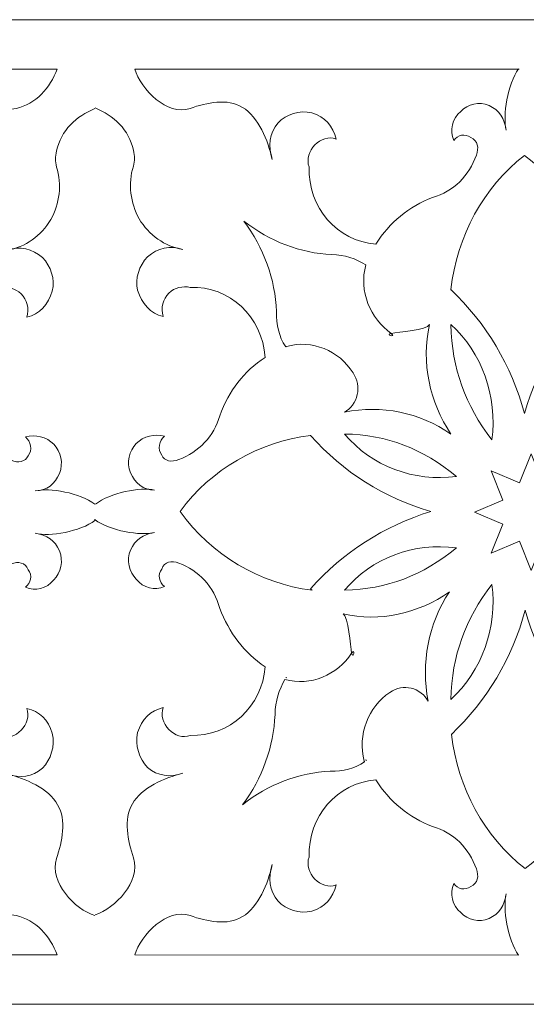
# Model space of a CAD drawing. Units: centimetres. Extents: x -10.4 to 10.5, y -13.8 to 10.8.
# Drawn here: x -3.8 to -2.4, y 3.1 to 5.9 of the extents above; entities that cross this region are included whole.
import ezdxf

# ---------------------------------------------------------------- set-up
doc = ezdxf.new("R2010")
doc.units = ezdxf.units.CM
doc.header["$MEASUREMENT"] = 0
doc.layers.add('Plan 1', color=7, linetype='Continuous')

msp = doc.modelspace()

# ---------------------------------------------------------------- linework, layer by layer
at = {"layer": 'Plan 1', "color": 250, "lineweight": 20}
for points, knots in [([(-8.38464, 5.88448), (-8.38464, 5.88448), (8.42385, 5.88448), (8.42385, 5.88448), (8.42385, 5.88448), (8.42385, 5.88448), (8.42385, 3.13972), (8.42385, 3.13972), (8.42385, 3.13972), (8.42385, 3.13972), (-8.38464, 3.13972), (-8.38464, 3.13972), (-8.38464, 3.13972), (-8.38464, 3.13972), (-8.38464, 5.88448), (-8.38464, 5.88448)], [0, 0, 0, 0, 0.2, 0.2, 0.2, 0.2, 0.4, 0.4, 0.4, 0.4, 0.6, 0.6, 0.6, 0.6, 1, 1, 1, 1]), ([(-4.76024, 5.74692), (-4.76024, 5.74692), (-3.68774, 5.74692), (-3.68774, 5.74692), (-3.68774, 5.74692), (-3.7075, 5.69403), (-3.74699, 5.6493), (-3.80231, 5.6371), (-3.80231, 5.6371), (-3.8181, 5.63302), (-3.82996, 5.63302), (-3.84577, 5.6371), (-3.84577, 5.6371), (-3.89317, 5.65337), (-3.94453, 5.64523), (-3.98798, 5.62083), (-3.98798, 5.62083), (-4.03144, 5.59236), (-4.06306, 5.54761), (-4.07095, 5.49474), (-4.07095, 5.49474), (-4.05908, 5.53134), (-4.067, 5.56794), (-4.0907, 5.59641), (-4.0907, 5.59641), (-4.11441, 5.62083), (-4.14996, 5.63302), (-4.18157, 5.62489), (-4.18157, 5.62489), (-4.21713, 5.61269), (-4.24478, 5.58829), (-4.25268, 5.55168), (-4.25268, 5.55168), (-4.22897, 5.55981), (-4.20527, 5.55168), (-4.18947, 5.5354), (-4.18947, 5.5354), (-4.17366, 5.51914), (-4.16972, 5.49474), (-4.17366, 5.47439), (-4.17366, 5.47439), (-4.16971, 5.3605), (-4.25268, 5.26695), (-4.3633, 5.25881), (-4.3633, 5.25881), (-4.40148, 5.32052), (-4.4524, 5.36318), (-4.52132, 5.38898), (-4.52132, 5.38898), (-4.57662, 5.40525), (-4.62009, 5.44998), (-4.63984, 5.50693), (-4.63984, 5.50693), (-4.64773, 5.52728), (-4.6438, 5.54761), (-4.62798, 5.55574), (-4.62798, 5.55574), (-4.61218, 5.56794), (-4.58848, 5.56388), (-4.57663, 5.54761), (-4.57663, 5.54761), (-4.56873, 5.57608), (-4.57663, 5.60862), (-4.59638, 5.62895), (-4.59638, 5.62895), (-4.61614, 5.6493), (-4.64774, 5.65743), (-4.6754, 5.64523), (-4.6754, 5.64523), (-4.70304, 5.63302), (-4.7228, 5.60862), (-4.7228, 5.57608), (-4.7228, 5.57608), (-4.71273, 5.61753), (-4.72783, 5.70732), (-4.76024, 5.74692)], [0, 0, 0, 0, 0.05, 0.05, 0.05, 0.05, 0.1, 0.1, 0.1, 0.1, 0.15, 0.15, 0.15, 0.15, 0.2, 0.2, 0.2, 0.2, 0.25, 0.25, 0.25, 0.25, 0.3, 0.3, 0.3, 0.3, 0.35, 0.35, 0.35, 0.35, 0.4, 0.4, 0.4, 0.4, 0.45, 0.45, 0.45, 0.45, 0.5, 0.5, 0.5, 0.5, 0.55, 0.55, 0.55, 0.55, 0.6, 0.6, 0.6, 0.6, 0.65, 0.65, 0.65, 0.65, 0.7, 0.7, 0.7, 0.7, 0.75, 0.75, 0.75, 0.75, 0.8, 0.8, 0.8, 0.8, 0.85, 0.85, 0.85, 0.85, 0.9, 0.9, 0.9, 0.9, 1, 1, 1, 1]), ([(-2.40135, 5.74724), (-2.43133, 5.70609), (-2.4459, 5.6165), (-2.43608, 5.57608), (-2.43608, 5.57608), (-2.44003, 5.60862), (-2.45585, 5.63303), (-2.4835, 5.64523), (-2.4835, 5.64523), (-2.51112, 5.65742), (-2.54275, 5.6493), (-2.5625, 5.62895), (-2.5625, 5.62895), (-2.58621, 5.60862), (-2.5941, 5.57608), (-2.58225, 5.54761), (-2.58225, 5.54761), (-2.57038, 5.56388), (-2.55065, 5.56794), (-2.53484, 5.55574), (-2.53484, 5.55574), (-2.51509, 5.54761), (-2.51114, 5.52728), (-2.51904, 5.50693), (-2.51904, 5.50693), (-2.53878, 5.44998), (-2.58225, 5.40525), (-2.64151, 5.38898), (-2.64151, 5.38898), (-2.70614, 5.36362), (-2.76153, 5.31901), (-2.79954, 5.25881), (-2.79954, 5.25881), (-2.9062, 5.26695), (-2.98917, 5.3605), (-2.98522, 5.47439), (-2.98522, 5.47439), (-2.99312, 5.49474), (-2.98522, 5.51914), (-2.96941, 5.5354), (-2.96941, 5.5354), (-2.95361, 5.55168), (-2.92991, 5.55981), (-2.91015, 5.55168), (-2.91015, 5.55168), (-2.91806, 5.58829), (-2.94175, 5.61269), (-2.97732, 5.62489), (-2.97732, 5.62489), (-3.01287, 5.63302), (-3.04843, 5.62083), (-3.07213, 5.59641), (-3.07213, 5.59641), (-3.09584, 5.56794), (-3.09979, 5.53134), (-3.08793, 5.49474), (-3.08793, 5.49474), (-3.09979, 5.54761), (-3.12657, 5.61316), (-3.1709, 5.64012), (-3.1709, 5.64012), (-3.21351, 5.66602), (-3.26967, 5.65337), (-3.31707, 5.6371), (-3.31707, 5.6371), (-3.38112, 5.61506), (-3.45414, 5.69), (-3.47114, 5.74692), (-3.47114, 5.74692), (-3.47114, 5.74692), (-2.39981, 5.74692), (-2.39981, 5.74692)], [0, 0, 0, 0, 0.0526316, 0.0526316, 0.0526316, 0.0526316, 0.1052632, 0.1052632, 0.1052632, 0.1052632, 0.1578947, 0.1578947, 0.1578947, 0.1578947, 0.2105263, 0.2105263, 0.2105263, 0.2105263, 0.2631579, 0.2631579, 0.2631579, 0.2631579, 0.3157895, 0.3157895, 0.3157895, 0.3157895, 0.3684211, 0.3684211, 0.3684211, 0.3684211, 0.4210526, 0.4210526, 0.4210526, 0.4210526, 0.4736842, 0.4736842, 0.4736842, 0.4736842, 0.5263158, 0.5263158, 0.5263158, 0.5263158, 0.5789474, 0.5789474, 0.5789474, 0.5789474, 0.6315789, 0.6315789, 0.6315789, 0.6315789, 0.6842105, 0.6842105, 0.6842105, 0.6842105, 0.7368421, 0.7368421, 0.7368421, 0.7368421, 0.7894737, 0.7894737, 0.7894737, 0.7894737, 0.8421053, 0.8421053, 0.8421053, 0.8421053, 0.8947368, 0.8947368, 0.8947368, 0.8947368, 1, 1, 1, 1]), ([(-3.58255, 5.63647), (-3.63392, 5.61612), (-3.67736, 5.57545), (-3.68921, 5.5185), (-3.68921, 5.5185), (-3.69318, 5.50225), (-3.69318, 5.49003), (-3.68921, 5.47376), (-3.68921, 5.47376), (-3.67341, 5.42495), (-3.68132, 5.37207), (-3.70501, 5.32733), (-3.70501, 5.32733), (-3.73267, 5.28259), (-3.77613, 5.25004), (-3.82748, 5.24191), (-3.82748, 5.24191), (-3.79193, 5.25413), (-3.75638, 5.24597), (-3.72872, 5.22158), (-3.72872, 5.22158), (-3.70501, 5.19717), (-3.69318, 5.16056), (-3.70107, 5.12801), (-3.70107, 5.12801), (-3.71292, 5.09141), (-3.73662, 5.06293), (-3.77219, 5.05481), (-3.77219, 5.05481), (-3.76427, 5.07922), (-3.77219, 5.10361), (-3.78798, 5.11988), (-3.78798, 5.11988), (-3.80378, 5.13615), (-3.82748, 5.14021), (-3.84725, 5.13615), (-3.84725, 5.13615), (-3.95786, 5.14023), (-4.04872, 5.05481), (-4.05663, 4.9409), (-4.05663, 4.9409), (-3.9967, 4.9016), (-3.95526, 4.84916), (-3.9302, 4.77821), (-3.9302, 4.77821), (-3.9144, 4.72127), (-3.87095, 4.67652), (-3.81564, 4.65618), (-3.81564, 4.65618), (-3.79588, 4.64805), (-3.77613, 4.65211), (-3.76824, 4.66839), (-3.76824, 4.66839), (-3.75638, 4.68466), (-3.76033, 4.70905), (-3.77613, 4.72126), (-3.77613, 4.72126), (-3.74847, 4.7294), (-3.71687, 4.72126), (-3.69713, 4.70093), (-3.69713, 4.70093), (-3.67736, 4.68058), (-3.66947, 4.64804), (-3.68132, 4.61957), (-3.68132, 4.61957), (-3.69318, 4.5911), (-3.71687, 4.57076), (-3.74847, 4.57076), (-3.74847, 4.57076), (-3.70989, 4.58071), (-3.62338, 4.56501), (-3.58255, 4.5342), (-3.58255, 4.5342), (-3.58255, 4.5342), (-3.58255, 4.5342), (-3.58255, 4.5342)], [0, 0, 0, 0, 0.05, 0.05, 0.05, 0.05, 0.1, 0.1, 0.1, 0.1, 0.15, 0.15, 0.15, 0.15, 0.2, 0.2, 0.2, 0.2, 0.25, 0.25, 0.25, 0.25, 0.3, 0.3, 0.3, 0.3, 0.35, 0.35, 0.35, 0.35, 0.4, 0.4, 0.4, 0.4, 0.45, 0.45, 0.45, 0.45, 0.5, 0.5, 0.5, 0.5, 0.55, 0.55, 0.55, 0.55, 0.6, 0.6, 0.6, 0.6, 0.65, 0.65, 0.65, 0.65, 0.7, 0.7, 0.7, 0.7, 0.75, 0.75, 0.75, 0.75, 0.8, 0.8, 0.8, 0.8, 0.85, 0.85, 0.85, 0.85, 0.9, 0.9, 0.9, 0.9, 1, 1, 1, 1]), ([(-3.58176, 5.63851), (-3.53039, 5.61816), (-3.48695, 5.57749), (-3.47509, 5.52054), (-3.47509, 5.52054), (-3.47114, 5.50429), (-3.47114, 5.49207), (-3.47509, 5.4758), (-3.47509, 5.4758), (-3.49089, 5.42699), (-3.48299, 5.37411), (-3.45929, 5.32937), (-3.45929, 5.32937), (-3.43164, 5.28463), (-3.38817, 5.25208), (-3.33682, 5.24395), (-3.33682, 5.24395), (-3.37238, 5.25617), (-3.40793, 5.24801), (-3.43558, 5.22362), (-3.43558, 5.22362), (-3.45929, 5.19921), (-3.47114, 5.1626), (-3.46323, 5.13005), (-3.46323, 5.13005), (-3.45138, 5.09344), (-3.42769, 5.06497), (-3.39212, 5.05685), (-3.39212, 5.05685), (-3.40003, 5.08126), (-3.39212, 5.10565), (-3.37632, 5.12192), (-3.37632, 5.12192), (-3.36052, 5.13819), (-3.33682, 5.14225), (-3.31707, 5.13819), (-3.31707, 5.13819), (-3.20645, 5.14227), (-3.11559, 5.05685), (-3.10768, 4.94294), (-3.10768, 4.94294), (-3.16761, 4.90364), (-3.20905, 4.8512), (-3.2341, 4.78025), (-3.2341, 4.78025), (-3.24991, 4.72331), (-3.29336, 4.67856), (-3.34866, 4.65822), (-3.34866, 4.65822), (-3.36843, 4.6501), (-3.38817, 4.65414), (-3.39608, 4.67043), (-3.39608, 4.67043), (-3.40793, 4.6867), (-3.40398, 4.71109), (-3.38817, 4.7233), (-3.38817, 4.7233), (-3.41583, 4.73144), (-3.44744, 4.7233), (-3.46718, 4.70297), (-3.46718, 4.70297), (-3.48695, 4.68262), (-3.49484, 4.65008), (-3.48299, 4.62161), (-3.48299, 4.62161), (-3.47114, 4.59314), (-3.44744, 4.5728), (-3.41583, 4.5728), (-3.41583, 4.5728), (-3.45472, 4.58282), (-3.54046, 4.56545), (-3.58092, 4.53419)], [0, 0, 0, 0, 0.0526316, 0.0526316, 0.0526316, 0.0526316, 0.1052632, 0.1052632, 0.1052632, 0.1052632, 0.1578947, 0.1578947, 0.1578947, 0.1578947, 0.2105263, 0.2105263, 0.2105263, 0.2105263, 0.2631579, 0.2631579, 0.2631579, 0.2631579, 0.3157895, 0.3157895, 0.3157895, 0.3157895, 0.3684211, 0.3684211, 0.3684211, 0.3684211, 0.4210526, 0.4210526, 0.4210526, 0.4210526, 0.4736842, 0.4736842, 0.4736842, 0.4736842, 0.5263158, 0.5263158, 0.5263158, 0.5263158, 0.5789474, 0.5789474, 0.5789474, 0.5789474, 0.6315789, 0.6315789, 0.6315789, 0.6315789, 0.6842105, 0.6842105, 0.6842105, 0.6842105, 0.7368421, 0.7368421, 0.7368421, 0.7368421, 0.7894737, 0.7894737, 0.7894737, 0.7894737, 0.8421053, 0.8421053, 0.8421053, 0.8421053, 0.8947368, 0.8947368, 0.8947368, 0.8947368, 1, 1, 1, 1]), ([(-2.17546, 5.13209), (-2.27422, 5.03853), (-2.34534, 4.92057), (-2.38485, 4.78635), (-2.38485, 4.78635), (-2.4204, 4.92057), (-2.49151, 5.03853), (-2.59028, 5.13209), (-2.59028, 5.13209), (-2.58984, 5.13679), (-2.59082, 5.1274), (-2.59028, 5.13209), (-2.59028, 5.13209), (-2.57257, 5.28233), (-2.49942, 5.41682), (-2.38485, 5.5063), (-2.38485, 5.5063), (-2.26633, 5.41682), (-2.18909, 5.27812), (-2.17136, 5.12786), (-2.17136, 5.12786), (-2.17095, 5.12435), (-2.17581, 5.13561), (-2.17546, 5.13209)], [0, 0, 0, 0, 0.1428571, 0.1428571, 0.1428571, 0.1428571, 0.2857143, 0.2857143, 0.2857143, 0.2857143, 0.4285714, 0.4285714, 0.4285714, 0.4285714, 0.5714286, 0.5714286, 0.5714286, 0.5714286, 0.7142857, 0.7142857, 0.7142857, 0.7142857, 1, 1, 1, 1]), ([(-2.64941, 5.03447), (-2.67311, 4.92871), (-2.64941, 4.81889), (-2.59015, 4.7294), (-2.59015, 4.7294), (-2.67707, 4.79042), (-2.78374, 4.81075), (-2.88646, 4.79042), (-2.88646, 4.79042), (-2.87065, 4.79854), (-2.85484, 4.8189), (-2.85089, 4.83922), (-2.85089, 4.83922), (-2.84694, 4.85955), (-2.85019, 4.88037), (-2.86275, 4.90024), (-2.86275, 4.90024), (-2.90156, 4.96171), (-2.97732, 4.99379), (-3.04843, 4.97346), (-3.04843, 4.97346), (-3.04908, 4.97317), (-3.04974, 4.97288), (-3.05037, 4.9726), (-3.05037, 4.9726), (-3.07012, 5.00108), (-3.07607, 5.03447), (-3.07607, 5.07107), (-3.07607, 5.07107), (-3.08004, 5.16056), (-3.11164, 5.25005), (-3.16695, 5.32327), (-3.16695, 5.32327), (-3.09584, 5.26633), (-3.00892, 5.23378), (-2.922, 5.2297), (-2.922, 5.2297), (-2.88646, 5.2297), (-2.85485, 5.21751), (-2.8272, 5.20124), (-2.8272, 5.20124), (-2.84694, 5.12802), (-2.81534, 5.05074), (-2.75608, 5.01006), (-2.75608, 5.01006), (-2.74028, 4.99785), (-2.77581, 5.00601), (-2.75608, 5.01006), (-2.75608, 5.01006), (-2.73635, 5.01411), (-2.65731, 5.0182), (-2.64941, 5.03447)], [0, 0, 0, 0, 0.0714286, 0.0714286, 0.0714286, 0.0714286, 0.1428571, 0.1428571, 0.1428571, 0.1428571, 0.2142857, 0.2142857, 0.2142857, 0.2142857, 0.2857143, 0.2857143, 0.2857143, 0.2857143, 0.3571429, 0.3571429, 0.3571429, 0.3571429, 0.4285714, 0.4285714, 0.4285714, 0.4285714, 0.5, 0.5, 0.5, 0.5, 0.5714286, 0.5714286, 0.5714286, 0.5714286, 0.6428571, 0.6428571, 0.6428571, 0.6428571, 0.7142857, 0.7142857, 0.7142857, 0.7142857, 0.7857143, 0.7857143, 0.7857143, 0.7857143, 0.8571429, 0.8571429, 0.8571429, 0.8571429, 1, 1, 1, 1]), ([(-2.59017, 5.03447), (-2.50324, 4.95719), (-2.45978, 4.83516), (-2.47558, 4.71313), (-2.47558, 4.71313), (-2.5502, 4.80998), (-2.58702, 4.91169), (-2.59017, 5.03447)], [0, 0, 0, 0, 0.3333333, 0.3333333, 0.3333333, 0.3333333, 1, 1, 1, 1]), ([(-2.98126, 4.29824), (-2.89041, 4.39993), (-2.77583, 4.47314), (-2.64547, 4.51382), (-2.64547, 4.51382), (-2.77583, 4.55043), (-2.89041, 4.62364), (-2.98126, 4.72534), (-2.98126, 4.72534), (-2.98583, 4.72487), (-2.97672, 4.72589), (-2.98126, 4.72534), (-2.98126, 4.72534), (-3.12719, 4.7071), (-3.25781, 4.63179), (-3.34472, 4.51382), (-3.34472, 4.51382), (-3.25781, 4.39179), (-3.1231, 4.31226), (-2.97716, 4.29402), (-2.97716, 4.29402), (-2.97376, 4.29359), (-2.98469, 4.2986), (-2.98126, 4.29824)], [0, 0, 0, 0, 0.1428571, 0.1428571, 0.1428571, 0.1428571, 0.2857143, 0.2857143, 0.2857143, 0.2857143, 0.4285714, 0.4285714, 0.4285714, 0.4285714, 0.5714286, 0.5714286, 0.5714286, 0.5714286, 0.7142857, 0.7142857, 0.7142857, 0.7142857, 1, 1, 1, 1]), ([(-2.88646, 4.7294), (-2.8114, 4.63991), (-2.69287, 4.59517), (-2.57435, 4.61144), (-2.57435, 4.61144), (-2.66833, 4.68816), (-2.76729, 4.72769), (-2.88646, 4.7294)], [0, 0, 0, 0, 0.3333333, 0.3333333, 0.3333333, 0.3333333, 1, 1, 1, 1]), ([(-2.36632, 4.6742), (-2.36632, 4.6742), (-2.33365, 4.59299), (-2.33365, 4.59299), (-2.33365, 4.59299), (-2.33365, 4.59299), (-2.25479, 4.62663), (-2.25479, 4.62663), (-2.25479, 4.62663), (-2.25479, 4.62663), (-2.28744, 4.54545), (-2.28744, 4.54545), (-2.28744, 4.54545), (-2.28744, 4.54545), (-2.20857, 4.51178), (-2.20857, 4.51178), (-2.20857, 4.51178), (-2.20857, 4.51178), (-2.28745, 4.47814), (-2.28745, 4.47814), (-2.28745, 4.47814), (-2.28745, 4.47814), (-2.25479, 4.39693), (-2.25479, 4.39693), (-2.25479, 4.39693), (-2.25479, 4.39693), (-2.33365, 4.43057), (-2.33365, 4.43057), (-2.33365, 4.43057), (-2.33365, 4.43057), (-2.36632, 4.34936), (-2.36632, 4.34936), (-2.36632, 4.34936), (-2.36632, 4.34936), (-2.39897, 4.43058), (-2.39897, 4.43058), (-2.39897, 4.43058), (-2.39897, 4.43058), (-2.47785, 4.39693), (-2.47785, 4.39693), (-2.47785, 4.39693), (-2.47785, 4.39693), (-2.44519, 4.47814), (-2.44519, 4.47814), (-2.44519, 4.47814), (-2.44519, 4.47814), (-2.52408, 4.51178), (-2.52408, 4.51178), (-2.52408, 4.51178), (-2.52408, 4.51178), (-2.44513, 4.54545), (-2.44513, 4.54545), (-2.44513, 4.54545), (-2.44513, 4.54545), (-2.47778, 4.62671), (-2.47778, 4.62671), (-2.47778, 4.62671), (-2.47778, 4.62671), (-2.39897, 4.59306), (-2.39897, 4.59306), (-2.39897, 4.59306), (-2.39897, 4.59306), (-2.36632, 4.6742), (-2.36632, 4.6742)], [0, 0, 0, 0, 0.0588235, 0.0588235, 0.0588235, 0.0588235, 0.1176471, 0.1176471, 0.1176471, 0.1176471, 0.1764706, 0.1764706, 0.1764706, 0.1764706, 0.2352941, 0.2352941, 0.2352941, 0.2352941, 0.2941176, 0.2941176, 0.2941176, 0.2941176, 0.3529412, 0.3529412, 0.3529412, 0.3529412, 0.4117647, 0.4117647, 0.4117647, 0.4117647, 0.4705882, 0.4705882, 0.4705882, 0.4705882, 0.5294118, 0.5294118, 0.5294118, 0.5294118, 0.5882353, 0.5882353, 0.5882353, 0.5882353, 0.6470588, 0.6470588, 0.6470588, 0.6470588, 0.7058824, 0.7058824, 0.7058824, 0.7058824, 0.7647059, 0.7647059, 0.7647059, 0.7647059, 0.8235294, 0.8235294, 0.8235294, 0.8235294, 0.8823529, 0.8823529, 0.8823529, 0.8823529, 1, 1, 1, 1]), ([(-3.58255, 3.3871), (-3.63784, 3.40461), (-3.71062, 3.47979), (-3.68921, 3.54573), (-3.68921, 3.54573), (-3.67341, 3.59454), (-3.66113, 3.65237), (-3.68629, 3.69623), (-3.68629, 3.69623), (-3.71247, 3.74187), (-3.77613, 3.76945), (-3.82748, 3.78166), (-3.82748, 3.78166), (-3.79193, 3.76945), (-3.75638, 3.77351), (-3.72872, 3.79792), (-3.72872, 3.79792), (-3.70501, 3.82233), (-3.69318, 3.85894), (-3.70107, 3.89554), (-3.70107, 3.89554), (-3.71292, 3.93216), (-3.73662, 3.95656), (-3.77219, 3.9647), (-3.77219, 3.9647), (-3.76427, 3.94435), (-3.77219, 3.91995), (-3.78798, 3.90368), (-3.78798, 3.90368), (-3.80378, 3.88741), (-3.82748, 3.87927), (-3.84725, 3.88741), (-3.84725, 3.88741), (-3.95786, 3.88334), (-4.04872, 3.96876), (-4.05663, 4.07858), (-4.05663, 4.07858), (-3.99816, 4.11772), (-3.95484, 4.17475), (-3.9302, 4.24129), (-3.9302, 4.24129), (-3.9144, 4.30231), (-3.87095, 4.34706), (-3.81564, 4.36738), (-3.81564, 4.36738), (-3.79588, 4.37553), (-3.77613, 4.37145), (-3.76824, 4.35111), (-3.76824, 4.35111), (-3.75638, 4.33484), (-3.76033, 4.31452), (-3.77613, 4.30231), (-3.77613, 4.30231), (-3.74847, 4.2901), (-3.71687, 4.29822), (-3.69713, 4.32263), (-3.69713, 4.32263), (-3.67736, 4.34297), (-3.66948, 4.37554), (-3.68132, 4.40398), (-3.68132, 4.40398), (-3.69316, 4.43244), (-3.71687, 4.44873), (-3.74847, 4.4528), (-3.74847, 4.4528), (-3.70922, 4.44269), (-3.62221, 4.45769), (-3.58224, 4.48855)], [0, 0, 0, 0, 0.0555556, 0.0555556, 0.0555556, 0.0555556, 0.1111111, 0.1111111, 0.1111111, 0.1111111, 0.1666667, 0.1666667, 0.1666667, 0.1666667, 0.2222222, 0.2222222, 0.2222222, 0.2222222, 0.2777778, 0.2777778, 0.2777778, 0.2777778, 0.3333333, 0.3333333, 0.3333333, 0.3333333, 0.3888889, 0.3888889, 0.3888889, 0.3888889, 0.4444444, 0.4444444, 0.4444444, 0.4444444, 0.5, 0.5, 0.5, 0.5, 0.5555556, 0.5555556, 0.5555556, 0.5555556, 0.6111111, 0.6111111, 0.6111111, 0.6111111, 0.6666667, 0.6666667, 0.6666667, 0.6666667, 0.7222222, 0.7222222, 0.7222222, 0.7222222, 0.7777778, 0.7777778, 0.7777778, 0.7777778, 0.8333333, 0.8333333, 0.8333333, 0.8333333, 0.8888889, 0.8888889, 0.8888889, 0.8888889, 1, 1, 1, 1]), ([(-3.58206, 4.4906), (-3.5421, 4.45973), (-3.45509, 4.44473), (-3.41583, 4.45484), (-3.41583, 4.45484), (-3.44744, 4.45077), (-3.47114, 4.43448), (-3.48299, 4.40602), (-3.48299, 4.40602), (-3.49483, 4.37758), (-3.48695, 4.34501), (-3.46718, 4.32467), (-3.46718, 4.32467), (-3.44744, 4.30026), (-3.41583, 4.29214), (-3.38817, 4.30435), (-3.38817, 4.30435), (-3.40398, 4.31656), (-3.40793, 4.33688), (-3.39608, 4.35315), (-3.39608, 4.35315), (-3.38817, 4.37349), (-3.36843, 4.37757), (-3.34866, 4.36942), (-3.34866, 4.36942), (-3.29336, 4.3491), (-3.24991, 4.30435), (-3.2341, 4.24333), (-3.2341, 4.24333), (-3.20948, 4.17679), (-3.16615, 4.11976), (-3.10768, 4.08063), (-3.10768, 4.08063), (-3.11559, 3.9708), (-3.20645, 3.88538), (-3.31707, 3.88945), (-3.31707, 3.88945), (-3.33682, 3.88131), (-3.36052, 3.88945), (-3.37632, 3.90573), (-3.37632, 3.90573), (-3.39212, 3.92199), (-3.40003, 3.94639), (-3.39212, 3.96674), (-3.39212, 3.96674), (-3.42769, 3.9586), (-3.45138, 3.9342), (-3.46323, 3.89758), (-3.46323, 3.89758), (-3.47114, 3.86098), (-3.45929, 3.82436), (-3.43558, 3.79997), (-3.43558, 3.79997), (-3.40793, 3.77556), (-3.37238, 3.77149), (-3.33682, 3.7837), (-3.33682, 3.7837), (-3.38817, 3.77149), (-3.45184, 3.74392), (-3.47802, 3.69827), (-3.47802, 3.69827), (-3.50319, 3.65441), (-3.49089, 3.59658), (-3.47509, 3.54777), (-3.47509, 3.54777), (-3.45369, 3.48183), (-3.52647, 3.40665), (-3.58176, 3.38914)], [0, 0, 0, 0, 0.0555556, 0.0555556, 0.0555556, 0.0555556, 0.1111111, 0.1111111, 0.1111111, 0.1111111, 0.1666667, 0.1666667, 0.1666667, 0.1666667, 0.2222222, 0.2222222, 0.2222222, 0.2222222, 0.2777778, 0.2777778, 0.2777778, 0.2777778, 0.3333333, 0.3333333, 0.3333333, 0.3333333, 0.3888889, 0.3888889, 0.3888889, 0.3888889, 0.4444444, 0.4444444, 0.4444444, 0.4444444, 0.5, 0.5, 0.5, 0.5, 0.5555556, 0.5555556, 0.5555556, 0.5555556, 0.6111111, 0.6111111, 0.6111111, 0.6111111, 0.6666667, 0.6666667, 0.6666667, 0.6666667, 0.7222222, 0.7222222, 0.7222222, 0.7222222, 0.7777778, 0.7777778, 0.7777778, 0.7777778, 0.8333333, 0.8333333, 0.8333333, 0.8333333, 0.8888889, 0.8888889, 0.8888889, 0.8888889, 1, 1, 1, 1]), ([(-2.88646, 4.29416), (-2.76813, 4.2968), (-2.66843, 4.3353), (-2.57435, 4.41213), (-2.57435, 4.41213), (-2.69287, 4.4284), (-2.8114, 4.38365), (-2.88646, 4.29416)], [0, 0, 0, 0, 0.3333333, 0.3333333, 0.3333333, 0.3333333, 1, 1, 1, 1]), ([(-2.59015, 3.98911), (-2.50324, 4.07046), (-2.45978, 4.18842), (-2.47558, 4.31045), (-2.47558, 4.31045), (-2.55011, 4.21369), (-2.58691, 4.1117), (-2.59015, 3.98911)], [0, 0, 0, 0, 0.3333333, 0.3333333, 0.3333333, 0.3333333, 1, 1, 1, 1]), ([(-2.8906, 4.22866), (-2.78789, 4.20426), (-2.68122, 4.22866), (-2.5943, 4.28967), (-2.5943, 4.28967), (-2.65356, 4.20018), (-2.67331, 4.09036), (-2.65356, 3.9846), (-2.65356, 3.9846), (-2.66146, 4.00087), (-2.68123, 4.01715), (-2.70097, 4.02122), (-2.70097, 4.02122), (-2.72071, 4.02528), (-2.74093, 4.02194), (-2.76023, 4.00901), (-2.76023, 4.00901), (-2.81994, 3.96905), (-2.85109, 3.89105), (-2.83134, 3.81783), (-2.83134, 3.81783), (-2.83107, 3.81717), (-2.83079, 3.81648), (-2.83051, 3.81583), (-2.83051, 3.81583), (-2.85817, 3.7955), (-2.8906, 3.78937), (-2.92615, 3.78937), (-2.92615, 3.78937), (-3.01307, 3.78529), (-3.09998, 3.75275), (-3.1711, 3.6958), (-3.1711, 3.6958), (-3.11579, 3.76902), (-3.08418, 3.85851), (-3.08022, 3.948), (-3.08022, 3.948), (-3.08022, 3.9846), (-3.06838, 4.01714), (-3.05258, 4.04562), (-3.05258, 4.04562), (-2.98146, 4.02528), (-2.9064, 4.05782), (-2.8669, 4.11883), (-2.8669, 4.11883), (-2.85504, 4.1351), (-2.86296, 4.09853), (-2.8669, 4.11883), (-2.8669, 4.11883), (-2.87083, 4.13915), (-2.8748, 4.22053), (-2.8906, 4.22866)], [0, 0, 0, 0, 0.0714286, 0.0714286, 0.0714286, 0.0714286, 0.1428571, 0.1428571, 0.1428571, 0.1428571, 0.2142857, 0.2142857, 0.2142857, 0.2142857, 0.2857143, 0.2857143, 0.2857143, 0.2857143, 0.3571429, 0.3571429, 0.3571429, 0.3571429, 0.4285714, 0.4285714, 0.4285714, 0.4285714, 0.5, 0.5, 0.5, 0.5, 0.5714286, 0.5714286, 0.5714286, 0.5714286, 0.6428571, 0.6428571, 0.6428571, 0.6428571, 0.7142857, 0.7142857, 0.7142857, 0.7142857, 0.7857143, 0.7857143, 0.7857143, 0.7857143, 0.8571429, 0.8571429, 0.8571429, 0.8571429, 1, 1, 1, 1]), ([(-2.17371, 3.89227), (-2.27247, 3.98582), (-2.34358, 4.10379), (-2.38309, 4.238), (-2.38309, 4.238), (-2.41864, 4.10379), (-2.48975, 3.98582), (-2.58853, 3.89227), (-2.58853, 3.89227), (-2.58808, 3.88756), (-2.58907, 3.89696), (-2.58853, 3.89227), (-2.58853, 3.89227), (-2.57081, 3.74202), (-2.49766, 3.60753), (-2.38309, 3.51806), (-2.38309, 3.51806), (-2.26457, 3.60753), (-2.18733, 3.74624), (-2.1696, 3.89649), (-2.1696, 3.89649), (-2.16919, 3.9), (-2.17405, 3.88875), (-2.17371, 3.89227)], [0, 0, 0, 0, 0.1428571, 0.1428571, 0.1428571, 0.1428571, 0.2857143, 0.2857143, 0.2857143, 0.2857143, 0.4285714, 0.4285714, 0.4285714, 0.4285714, 0.5714286, 0.5714286, 0.5714286, 0.5714286, 0.7142857, 0.7142857, 0.7142857, 0.7142857, 1, 1, 1, 1]), ([(-4.76102, 3.27728), (-4.72789, 3.31604), (-4.71261, 3.40617), (-4.7228, 3.44812), (-4.7228, 3.44812), (-4.7228, 3.41557), (-4.70304, 3.39118), (-4.6754, 3.37897), (-4.6754, 3.37897), (-4.64774, 3.36677), (-4.61614, 3.37489), (-4.59638, 3.39524), (-4.59638, 3.39524), (-4.57663, 3.41557), (-4.56873, 3.44812), (-4.57663, 3.47659), (-4.57663, 3.47659), (-4.58848, 3.46032), (-4.61218, 3.45625), (-4.62798, 3.46846), (-4.62798, 3.46846), (-4.6438, 3.47659), (-4.64773, 3.49692), (-4.63984, 3.51727), (-4.63984, 3.51727), (-4.62009, 3.57422), (-4.57662, 3.61895), (-4.52132, 3.63522), (-4.52132, 3.63522), (-4.4524, 3.66102), (-4.40148, 3.70368), (-4.3633, 3.76539), (-4.3633, 3.76539), (-4.25268, 3.75724), (-4.16971, 3.6637), (-4.17366, 3.5498), (-4.17366, 3.5498), (-4.16972, 3.52946), (-4.17366, 3.50506), (-4.18947, 3.4888), (-4.18947, 3.4888), (-4.20527, 3.47253), (-4.22897, 3.46438), (-4.25268, 3.47253), (-4.25268, 3.47253), (-4.24478, 3.43591), (-4.21713, 3.41151), (-4.18157, 3.39931), (-4.18157, 3.39931), (-4.14996, 3.39118), (-4.11441, 3.40337), (-4.0907, 3.42778), (-4.0907, 3.42778), (-4.067, 3.45625), (-4.05908, 3.49285), (-4.07095, 3.52946), (-4.07095, 3.52946), (-4.06306, 3.47659), (-4.03144, 3.43184), (-3.98798, 3.40337), (-3.98798, 3.40337), (-3.94453, 3.37897), (-3.89317, 3.37083), (-3.84577, 3.3871), (-3.84577, 3.3871), (-3.82996, 3.39118), (-3.8181, 3.39118), (-3.80231, 3.3871), (-3.80231, 3.3871), (-3.74699, 3.37489), (-3.7075, 3.33016), (-3.68774, 3.27728), (-3.68774, 3.27728), (-3.68774, 3.27728), (-4.76102, 3.27728), (-4.76102, 3.27728), (-4.76102, 3.27728), (-4.76102, 3.27728), (-4.76102, 3.27728), (-4.76102, 3.27728)], [0, 0, 0, 0, 0.047619, 0.047619, 0.047619, 0.047619, 0.0952381, 0.0952381, 0.0952381, 0.0952381, 0.1428571, 0.1428571, 0.1428571, 0.1428571, 0.1904762, 0.1904762, 0.1904762, 0.1904762, 0.2380952, 0.2380952, 0.2380952, 0.2380952, 0.2857143, 0.2857143, 0.2857143, 0.2857143, 0.3333333, 0.3333333, 0.3333333, 0.3333333, 0.3809524, 0.3809524, 0.3809524, 0.3809524, 0.4285714, 0.4285714, 0.4285714, 0.4285714, 0.4761905, 0.4761905, 0.4761905, 0.4761905, 0.5238095, 0.5238095, 0.5238095, 0.5238095, 0.5714286, 0.5714286, 0.5714286, 0.5714286, 0.6190476, 0.6190476, 0.6190476, 0.6190476, 0.6666667, 0.6666667, 0.6666667, 0.6666667, 0.7142857, 0.7142857, 0.7142857, 0.7142857, 0.7619048, 0.7619048, 0.7619048, 0.7619048, 0.8095238, 0.8095238, 0.8095238, 0.8095238, 0.8571429, 0.8571429, 0.8571429, 0.8571429, 0.9047619, 0.9047619, 0.9047619, 0.9047619, 1, 1, 1, 1]), ([(-2.40135, 3.27696), (-2.43133, 3.31811), (-2.4459, 3.40769), (-2.43608, 3.44812), (-2.43608, 3.44812), (-2.44003, 3.41557), (-2.45585, 3.39116), (-2.4835, 3.37897), (-2.4835, 3.37897), (-2.51112, 3.36678), (-2.54275, 3.37489), (-2.5625, 3.39524), (-2.5625, 3.39524), (-2.58621, 3.41557), (-2.5941, 3.44812), (-2.58225, 3.47659), (-2.58225, 3.47659), (-2.57038, 3.46032), (-2.55065, 3.45625), (-2.53484, 3.46846), (-2.53484, 3.46846), (-2.51509, 3.47659), (-2.51114, 3.49692), (-2.51904, 3.51727), (-2.51904, 3.51727), (-2.53878, 3.57422), (-2.58225, 3.61895), (-2.64151, 3.63522), (-2.64151, 3.63522), (-2.70614, 3.66058), (-2.76153, 3.70519), (-2.79954, 3.76539), (-2.79954, 3.76539), (-2.9062, 3.75724), (-2.98917, 3.6637), (-2.98522, 3.5498), (-2.98522, 3.5498), (-2.99312, 3.52946), (-2.98522, 3.50506), (-2.96941, 3.4888), (-2.96941, 3.4888), (-2.95361, 3.47253), (-2.92991, 3.46438), (-2.91015, 3.47253), (-2.91015, 3.47253), (-2.91806, 3.43591), (-2.94175, 3.41151), (-2.97732, 3.39931), (-2.97732, 3.39931), (-3.01287, 3.39118), (-3.04843, 3.40337), (-3.07213, 3.42778), (-3.07213, 3.42778), (-3.09584, 3.45625), (-3.09979, 3.49285), (-3.08793, 3.52946), (-3.08793, 3.52946), (-3.09979, 3.47659), (-3.12657, 3.41104), (-3.1709, 3.38408), (-3.1709, 3.38408), (-3.21351, 3.35818), (-3.26967, 3.37083), (-3.31707, 3.3871), (-3.31707, 3.3871), (-3.38112, 3.40914), (-3.45414, 3.3342), (-3.47114, 3.27728), (-3.47114, 3.27728), (-3.47114, 3.27728), (-2.40135, 3.27696), (-2.40135, 3.27696)], [0, 0, 0, 0, 0.0526316, 0.0526316, 0.0526316, 0.0526316, 0.1052632, 0.1052632, 0.1052632, 0.1052632, 0.1578947, 0.1578947, 0.1578947, 0.1578947, 0.2105263, 0.2105263, 0.2105263, 0.2105263, 0.2631579, 0.2631579, 0.2631579, 0.2631579, 0.3157895, 0.3157895, 0.3157895, 0.3157895, 0.3684211, 0.3684211, 0.3684211, 0.3684211, 0.4210526, 0.4210526, 0.4210526, 0.4210526, 0.4736842, 0.4736842, 0.4736842, 0.4736842, 0.5263158, 0.5263158, 0.5263158, 0.5263158, 0.5789474, 0.5789474, 0.5789474, 0.5789474, 0.6315789, 0.6315789, 0.6315789, 0.6315789, 0.6842105, 0.6842105, 0.6842105, 0.6842105, 0.7368421, 0.7368421, 0.7368421, 0.7368421, 0.7894737, 0.7894737, 0.7894737, 0.7894737, 0.8421053, 0.8421053, 0.8421053, 0.8421053, 0.8947368, 0.8947368, 0.8947368, 0.8947368, 1, 1, 1, 1])]:
    msp.add_open_spline(points, degree=3, knots=knots, dxfattribs=at)
for points in [[(-3.58224, 4.48855), (-3.58156, 4.48908), (-3.5832, 4.49172), (-3.58255, 4.49226)], [(-3.05014, 4.05088), (-3.04956, 4.05063), (-3.04899, 4.05037), (-3.04843, 4.05012)], [(-2.8272, 3.82233), (-2.82672, 3.82118), (-2.82622, 3.82002), (-2.82573, 3.81886)]]:
    msp.add_open_spline(points, degree=3, dxfattribs=at)

doc.saveas('drawing.dxf')
